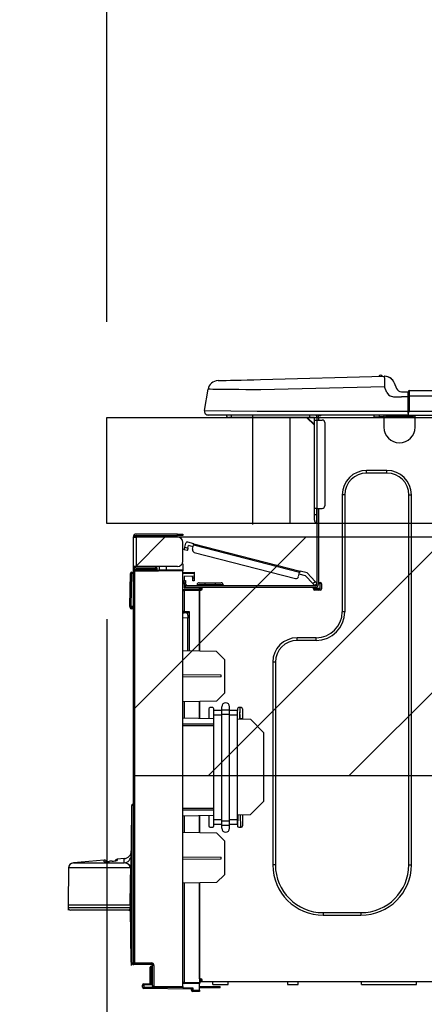
# Model space of a CAD drawing. Extents: x 0 to 26473, y -25 to 8845.
# Drawn here: x 20675 to 20827, y 2725 to 3096 of the extents above; entities that cross this region are included whole.
import ezdxf

# ---------------------------------------------------------------- set-up
doc = ezdxf.new("R2010")
doc.units = 0
doc.header["$LTSCALE"] = 50
doc.header["$MEASUREMENT"] = 0
doc.layers.get('0').update_dxf_attribs({"linetype": 'CONTINUOUS'})
doc.layers.get('DEFPOINTS').update_dxf_attribs({"color": 146, "linetype": 'CONTINUOUS'})
for name, color, linetype in [('126-甲板', 2, 'CONTINUOUS'), ('150-機器', 8, 'CONTINUOUS'), ('166-寸法B', 11, 'CONTINUOUS'), ('180-補助', 161, 'CONTINUOUS')]:
    doc.layers.add(name, color=color, linetype=linetype)
doc.styles.add('KH001', font='txt')
doc.dimstyles.new('KH1xx030', dxfattribs={"dimscale": 30, "dimtxt": 2, "dimasz": 0.6, "dimexe": 0.3, "dimexo": 1.2, "dimgap": 0.5, "dimtad": 3, "dimdec": 1, "dimdsep": 46, "dimlunit": 6, "dimtxsty": 'KH001', "dimblk": 'DOT', "dimcen": 1, "dimdle": 1, "dimclrd": 256, "dimclre": 256, "dimclrt": 256, "dimadec": 0, "dimazin": 0, "dimtfac": 1, "dimtdec": 1, "dimtix": 1, "dimtmove": 2, "dimatfit": 3, "dimldrblk": 'CLOSEDBLANK', "dimfxl": 1, "dimtolj": 1, "dimtzin": 0, "dimlwd": -1, "dimlwe": -1, "dimarcsym": 0})

# ---------------------------------------------------------------- blocks, each defined once
blk = doc.blocks.new('HT-F6S_D')
at = {"layer": '150-機器', "color": 13, "linetype": 'Continuous'}
for p, q in [((3.67, 12.98), (3.87, 12.98)), ((3.87, 12.98), (4.46, 13)), ((4.46, 13), (5.41, 13.02)), ((5.41, 13.02), (6.72, 13.06)), ((6.72, 13.06), (8.35, 13.1)), ((8.35, 13.1), (10.25, 13.15)), ((10.25, 13.15), (12.39, 13.2)), ((12.39, 13.2), (14.7, 13.26)), ((14.7, 13.26), (17.14, 13.33)), ((17.14, 13.33), (19.64, 13.39)), ((19.64, 13.39), (66.27, 14.62)), ((66.27, 14.62), (66.27, 14.54)), ((66.27, 14.54), (66.27, 14.32)), ((66.27, 14.32), (66.28, 13.96)), ((66.28, 13.96), (66.3, 13.47)), ((66.3, 13.47), (66.31, 12.88)), ((66.31, 12.88), (66.33, 12.2)), ((66.33, 12.2), (66.35, 11.46)), ((66.35, 11.46), (66.37, 10.7)), ((66.37, 14.62), (66.37, 14.62)), ((69.98, 12.21), (70.9, 10.02)), ((69.98, 12.21), (70.9, 10.02)), ((69.98, 12.21), (69.98, 12.21)), ((-1.45, 1.72), (-0.08, 9.72)), ((0.12, 9.72), (-0.08, 9.72)), ((0.72, 9.71), (0.12, 9.72)), ((1.71, 9.7), (0.72, 9.71)), ((3.06, 9.68), (1.71, 9.7)), ((4.76, 9.66), (3.06, 9.68)), ((6.76, 9.64), (4.76, 9.66)), ((9.02, 9.61), (6.76, 9.64)), ((11.5, 9.58), (9.02, 9.61)), ((14.15, 9.55), (11.5, 9.58)), ((16.92, 9.51), (14.15, 9.55)), ((19.74, 9.48), (16.92, 9.51)), ((66.37, 10.7), (19.74, 9.48)), ((67.28, 8.51), (66.37, 10.7)), ((67.28, 8.51), (67.81, 7.65)), ((67.81, 7.65), (68.43, 7.2)), ((70.9, 10.02), (70.9, 10.02)), ((72.7, 8.81), (75.31, 8.81)), ((75.31, 7.24), (75.31, 8.91)), ((75.31, 8.81), (75.31, 7.24)), ((75.31, 8.32), (75.31, 7.24)), ((75.61, 9.2), (429.43, 9.2)), ((75.61, 9.2), (75.61, 9.17)), ((75.61, 9.17), (75.61, 9.05)), ((75.61, 9.05), (75.61, 8.87)), ((75.61, 8.87), (75.61, 8.63)), ((75.61, 8.63), (75.61, 8.33)), ((75.61, 8.33), (75.61, 7.99)), ((75.61, 7.99), (75.61, 7.63)), ((75.61, 7.63), (75.61, 7.24)), ((68.43, 7.2), (69.74, 6.87)), ((69.74, 6.87), (72.7, 6.85)), ((75.31, 6.85), (72.7, 6.85)), ((75.31, 0.59), (75.31, 7.24)), ((75.61, 7.24), (75.31, 7.24)), ((75.61, 7.24), (75.61, 1.47)), ((75.61, 7.24), (429.43, 7.24)), ((-1.45, 1.72), (18.37, 1.47)), ((18.37, 0), (0, 0)), ((8.76, -0.88), (8.76, 0)), ((18.37, 1.47), (75.31, 1.47)), ((75.31, 0), (18.37, 0)), ((38.13, 0), (38.13, -0.88)), ((62.47, -0.74), (62.44, 0)), ((64.43, -0.69), (64.4, 0)), ((66.08, 0), (66.08, -0.69)), ((66.67, 0), (66.67, -0.1)), ((67.34, 0), (67.34, -0.1)), ((67.34, 0), (67.34, -0.1)), ((70.6, -0.1), (70.59, 0)), ((70.6, -0.1), (70.59, 0)), ((71.58, -0.1), (71.57, 0)), ((71.58, -0.1), (71.57, 0)), ((71.58, -0.1), (71.57, 0)), ((71.58, -0.1), (71.57, 0)), ((71.57, 0), (71.58, -0.1)), ((71.57, 0), (71.58, -0.1)), ((71.57, 0), (71.58, -0.1)), ((71.57, 0), (71.58, -0.1)), ((73.54, -0.1), (73.53, 0)), ((75.31, 0.59), (75.31, 0)), ((75.31, 0), (429.72, 0)), ((75.61, 1.47), (429.43, 1.47)), ((77.24, -0.1), (77.24, 0)), ((77.83, -0.69), (77.83, 0)), ((8.76, -0.88), (7.78, -0.88)), ((38.13, -0.88), (8.76, -0.88)), ((37.01, -0.88), (39.94, -3.82)), ((37.27, -0.88), (39.94, -3.56)), ((39.94, -0.88), (38.13, -0.88)), ((39.94, -1.86), (39.94, -0.88)), ((39.94, -35.15), (39.94, -1.86)), ((39.94, -1.86), (40.92, -1.86)), ((40.53, -0.1), (40.73, -0.1)), ((40.73, -0.1), (40.73, -0.29)), ((40.92, -0.49), (40.92, -0.88)), ((40.92, -0.88), (40.92, -1.86)), ((40.92, -1.86), (40.92, -35.15)), ((40.92, -1.86), (42.88, -1.86)), ((41.51, -0.2), (41.51, -1.86)), ((42.1, -0.2), (41.51, -0.2)), ((43.86, -2.84), (43.86, -34.17)), ((64.43, -0.69), (62.47, -0.74)), ((65, -0.67), (64.43, -0.69)), ((65.55, -0.66), (65, -0.67)), ((66.06, -0.65), (65.55, -0.66)), ((66.08, -0.64), (65.62, -0.66)), ((66.08, -0.64), (66.06, -0.65)), ((66.08, -0.69), (77.83, -0.69)), ((66.08, -0.69), (66.08, -4.6)), ((66.67, -0.1), (77.24, -0.1)), ((77.83, -4.6), (77.83, -0.69)), ((67.26, -20.85), (59.62, -20.85)), ((59.62, -21.83), (59.62, -20.85)), ((67.26, -21.83), (59.62, -21.83)), ((67.26, -21.83), (67.26, -20.85)), ((50.42, -30.06), (50.42, -74.11)), ((51.4, -30.06), (50.42, -30.06)), ((51.4, -30.06), (51.4, -74.11)), ((75.48, -30.06), (76.46, -30.06)), ((75.48, -169.47), (75.48, -30.06)), ((76.46, -169.47), (76.46, -30.06)), ((39.94, -37.5), (39.94, -35.15)), ((40.92, -35.15), (39.94, -35.15)), ((40.73, -35.15), (40.73, -37.5)), ((40.92, -35.15), (40.92, -63.73)), ((40.92, -35.15), (42.88, -35.15)), ((41.51, -35.15), (41.51, -63.05)), ((39.94, -37.5), (40.73, -37.5)), ((39.94, -39.65), (39.94, -37.5)), ((40.73, -37.5), (40.92, -37.5)), ((40.73, -37.5), (40.73, -40.43)), ((40.73, -40.43), (40.92, -40.43)), ((-28.2, -45.9), (-28.2, -46)), ((-28.2, -57.06), (-28.2, -46)), ((-28.2, -46), (-27.12, -46)), ((-27.61, -45.9), (-27.61, -46)), ((-11.55, -44.82), (-27.12, -44.82)), ((-27.12, -45.41), (-11.55, -45.41)), ((-27.12, -46), (-27.12, -57.06)), ((-11.55, -46), (-27.12, -46)), ((-17.82, -45.41), (-17.82, -46)), ((-13.12, -46), (-13.12, -45.41)), ((-11.55, -45.41), (-11.55, -44.82)), ((-11.55, -44.82), (-9.59, -44.82)), ((-9.59, -45.41), (-11.55, -45.41)), ((-9.59, -44.82), (-9.59, -45.41)), ((-9.59, -55.1), (-9.59, -47.95)), ((-5.41, -48.46), (-7.69, -47.87)), ((-9.04, -50.74), (-9.02, -50.69)), ((-9.04, -50.76), (-9.04, -50.74)), ((-7.91, -51.05), (-9.04, -50.76)), ((-9.02, -50.69), (-9, -50.6)), ((-9, -50.6), (-8.97, -50.48)), ((-8.97, -50.48), (-8.93, -50.34)), ((-8.93, -50.34), (-8.89, -50.18)), ((-8.89, -50.18), (-8.85, -50)), ((-8.85, -50), (-8.8, -49.81)), ((-8.8, -49.81), (-8.41, -48.3)), ((-8.8, -49.81), (-7.66, -50.11)), ((-7.9, -51.04), (-7.91, -51.05)), ((-7.89, -50.98), (-7.9, -51.04)), ((-7.86, -50.9), (-7.89, -50.98)), ((-7.83, -50.78), (-7.86, -50.9)), ((-7.8, -50.63), (-7.83, -50.78)), ((-7.75, -50.47), (-7.8, -50.63)), ((-7.71, -50.29), (-7.75, -50.47)), ((-7.66, -50.11), (-7.71, -50.29)), ((-7.66, -50.11), (-7.42, -49.16)), ((-5.71, -49.6), (-7.42, -49.16)), ((-5.95, -50.55), (-5.56, -49.03)), ((-5.56, -49.03), (-5.53, -48.92)), ((34.39, -59.36), (-5.56, -49.03)), ((-5.53, -48.92), (-5.51, -48.81)), ((-5.51, -48.81), (-5.48, -48.72)), ((-5.48, -48.72), (-5.46, -48.63)), ((-5.46, -48.63), (-5.44, -48.56)), ((-5.44, -48.56), (-5.43, -48.51)), ((-5.43, -48.51), (-5.42, -48.47)), ((-5.42, -48.47), (-5.41, -48.46)), ((-5.41, -48.46), (34.54, -58.8)), ((-5.25, -51.74), (32.8, -61.58)), ((-9.66, -55.59), (-9.59, -55.59)), ((-28.82, -59.71), (-28.82, -59.23)), ((-28.82, -59.23), (-28.64, -59.23)), ((-28.64, -59.71), (-28.64, -59.23)), ((-28.64, -59.23), (-28.2, -59.32)), ((-27.12, -57.06), (-28.2, -57.06)), ((-28.2, -57.06), (-28.2, -57.16)), ((-28.2, -206.33), (-28.2, -58.88)), ((-28.2, -58.88), (-27.71, -58.88)), ((-27.71, -58.39), (-9.59, -58.23)), ((-9.59, -58.72), (-27.71, -58.88)), ((-27.71, -58.88), (-27.71, -206.33)), ((-27.61, -57.06), (-27.61, -57.16)), ((-11.55, -57.06), (-27.12, -57.06)), ((-19.87, -57.65), (-27.12, -57.65)), ((-19.87, -58.23), (-27.12, -58.23)), ((-19.87, -57.06), (-19.87, -57.51)), ((-19.45, -57.51), (-19.87, -57.51)), ((-19.87, -58.23), (-19.87, -57.65)), ((-19.87, -57.65), (-19.38, -57.65)), ((-19.38, -58.23), (-19.87, -58.23)), ((-19.45, -57.51), (-19.45, -57.06)), ((-19.38, -57.51), (-19.45, -57.51)), ((-19.38, -57.65), (-19.38, -57.06)), ((-19.38, -57.65), (-19.38, -58.23)), ((-19.38, -58.32), (-19.38, -58.23)), ((-18.51, -57.06), (-18.51, -58.31)), ((-15.71, -58.29), (-15.71, -57.06)), ((-9.59, -56.08), (-9.86, -56.08)), ((-9.59, -56.08), (-9.59, -58.23)), ((-9.59, -58.23), (-9.59, -58.72)), ((-9.59, -215.3), (-9.59, -58.72)), ((-9.59, -59.27), (-5.29, -59.2)), ((-5.29, -59.2), (-5.29, -59.68)), ((34.42, -59.25), (34.39, -59.36)), ((34.45, -59.15), (34.42, -59.25)), ((34.47, -59.05), (34.45, -59.15)), ((34.49, -58.96), (34.47, -59.05)), ((34.51, -58.89), (34.49, -58.96)), ((34.53, -58.84), (34.51, -58.89)), ((34.54, -58.8), (34.53, -58.81)), ((34.53, -58.81), (34.53, -58.84)), ((37.24, -59.49), (34.54, -58.8)), ((-29.47, -72.06), (-29.31, -59.71)), ((-28.98, -72.06), (-28.82, -59.71)), ((-28.64, -59.71), (-28.82, -59.71)), ((-5.29, -59.68), (-9.59, -59.76)), ((-5.29, -60.71), (-9.1, -60.77)), ((-9.1, -60.77), (-9.1, -62.36)), ((-9.1, -62.36), (-8.52, -62.36)), ((-9.1, -63.34), (-9.1, -62.36)), ((-8.52, -62.36), (-8.52, -63.34)), ((-5.87, -61.48), (-5.87, -61.09)), ((-5.29, -61.48), (-5.87, -61.48)), ((-5.87, -62.46), (-5.87, -61.48)), ((-5.29, -62.46), (-5.87, -62.46)), ((-5.36, -60.71), (-5.31, -60.88)), ((-5.31, -60.88), (-5.29, -61.09)), ((-5.29, -59.68), (-5.29, -60.71)), ((-5.29, -61.09), (-5.29, -61.48)), ((-5.29, -61.48), (-5.29, -62.46)), ((34, -60.88), (34.39, -59.36)), ((36.61, -60.55), (34.24, -59.93)), ((39.4, -63.51), (36.61, -60.55)), ((37.24, -59.49), (40.25, -62.71)), ((39.4, -63.51), (40.25, -62.71)), ((40.25, -62.71), (40.38, -62.85)), ((40.38, -62.85), (40.51, -62.98)), ((40.51, -62.98), (40.63, -63.1)), ((41.51, -63.05), (41.51, -63.73)), ((41.51, -63.05), (42.1, -63.05)), ((42, -63.05), (42, -65.5)), ((-9.11, -66.18), (-9.59, -66.18)), ((-9.11, -65.7), (-3.33, -65.59)), ((-3.33, -66.08), (-9.11, -66.18)), ((-9.11, -66.18), (-9.11, -74)), ((-8.52, -63.34), (-9.1, -63.34)), ((-9.1, -63.73), (-9.1, -63.34)), ((-9.1, -63.73), (-9.1, -65.09)), ((-9.1, -65.09), (-3.33, -65.19)), ((-8.52, -63.73), (-8.52, -63.34)), ((-8.52, -65.1), (-8.52, -64.91)), ((-8.52, -64.91), (-7.93, -64.91)), ((40.34, -64.32), (-7.93, -64.32)), ((-2.25, -64.91), (-7.93, -64.91)), ((-6.56, -64.91), (-6.56, -65.13)), ((-4.21, -63.93), (-4.21, -64.32)), ((-1.27, -63.93), (-4.21, -63.93)), ((-3.43, -63.15), (-1.27, -63.15)), ((-3.33, -65.59), (-3.33, -65.19)), ((-2.25, -65.4), (-3.33, -65.4)), ((-3.33, -65.59), (-3.33, -65.99)), ((-3.33, -65.74), (-2.32, -65.75)), ((-3.33, -88.93), (-3.33, -65.99)), ((-3.33, -65.99), (-2.74, -65.99)), ((-3.33, -66.08), (-3.33, -88.93)), ((-2.25, -65.5), (-2.25, -64.91)), ((39.65, -64.91), (-2.25, -64.91)), ((-1.27, -63.15), (2.64, -63.15)), ((-1.27, -63.15), (-1.27, -63.93)), ((-1.27, -63.93), (-1.27, -64.32)), ((2.64, -63.93), (-1.27, -63.93)), ((2.64, -63.15), (4.8, -63.15)), ((2.64, -63.15), (2.64, -63.93)), ((2.64, -63.93), (2.64, -64.32)), ((5.58, -63.93), (2.64, -63.93)), ((5.58, -63.93), (5.58, -64.32)), ((39.53, -63.65), (39.4, -63.51)), ((39.65, -63.78), (39.53, -63.65)), ((39.77, -63.91), (39.65, -63.78)), ((40.34, -64.91), (39.65, -64.91)), ((39.65, -65.5), (39.65, -64.91)), ((42, -65.4), (39.65, -65.4)), ((39.87, -64.01), (39.77, -63.91)), ((41.8, -65.89), (39.85, -65.89)), ((39.95, -64.1), (39.87, -64.01)), ((40.02, -64.17), (39.95, -64.1)), ((40.05, -64.21), (40.02, -64.17)), ((40.07, -64.22), (40.05, -64.21)), ((40.92, -63.42), (40.07, -64.22)), ((42.1, -65.99), (40.14, -65.99)), ((40.63, -63.1), (40.73, -63.21)), ((40.73, -63.21), (40.81, -63.3)), ((40.81, -63.3), (40.87, -63.37)), ((40.87, -63.37), (40.91, -63.41)), ((40.91, -63.41), (40.92, -63.42)), ((42.59, -63.54), (42.59, -65.5)), ((-29.47, -72.06), (-28.98, -72.06)), ((-29.46, -72.55), (-29.47, -72.06)), ((-28.98, -72.06), (-28.2, -72.06)), ((-28.97, -72.55), (-28.98, -72.06)), ((-28.97, -73.03), (-28.97, -72.55)), ((-28.97, -72.55), (-28.2, -72.55)), ((-28.2, -73.03), (-28.97, -73.03)), ((-9.11, -74), (-9.59, -74)), ((-9.11, -74), (-7.16, -74)), ((-7.16, -74), (-7.16, -88.87)), ((51.4, -74.11), (50.42, -74.11)), ((-9.59, -74.47), (-9.23, -74.48)), ((-7.64, -76.46), (-9.59, -76.43)), ((-7.64, -74.49), (-9.1, -74.49)), ((-8.34, -74.49), (-7.64, -74.51)), ((-7.64, -75.34), (-7.64, -74.49)), ((-7.64, -75.34), (-7.64, -76.46)), ((-7.64, -88.86), (-7.64, -76.46)), ((40.63, -83.9), (33.48, -83.9)), ((33.48, -84.88), (33.48, -83.9)), ((40.63, -84.88), (33.48, -84.88)), ((40.63, -84.88), (40.63, -83.9)), ((3.13, -89.05), (-9.59, -88.82)), ((6.07, -92.09), (3.13, -89.05)), ((6.07, -92.09), (6.07, -104.8)), ((24.28, -93.1), (24.28, -169.47)), ((25.26, -93.1), (24.28, -93.1)), ((25.26, -93.1), (25.26, -169.47)), ((4.9, -98.01), (-9.59, -97.93)), ((4.9, -98.67), (-9.59, -98.75)), ((4.9, -98.67), (4.9, -98.01)), ((3.08, -107.79), (6.07, -104.8)), ((3.08, -107.79), (-9.59, -108.01)), ((-9.11, -108), (-9.11, -114.13)), ((-3.33, -114.23), (-3.33, -107.9)), ((-3.33, -107.9), (-3.33, -114.23)), ((0.2, -110.73), (0.2, -114.29)), ((1.66, -110.24), (0.69, -110.24)), ((2.15, -111.36), (2.15, -110.73)), ((5.09, -111.02), (5.09, -109.89)), ((5.09, -111.02), (8.03, -111.02)), ((5.09, -112.7), (5.09, -111.02)), ((8.03, -111.02), (8.03, -109.89)), ((8.03, -112.7), (8.03, -111.02)), ((10.96, -110.73), (10.96, -111.36)), ((12.43, -110.24), (11.45, -110.24)), ((11.92, -110.24), (11.89, -111.82)), ((11.91, -114.35), (11.98, -110.24)), ((12.92, -110.73), (12.92, -114.52)), ((-9.59, -114.12), (2.15, -114.33)), ((2.15, -113.04), (2.15, -111.36)), ((5.09, -111.36), (2.15, -111.36)), ((5.09, -113.04), (2.15, -113.04)), ((2.15, -152.53), (2.15, -113.04)), ((5.09, -152.88), (5.09, -112.7)), ((5.09, -112.7), (8.03, -112.7)), ((10.96, -111.36), (8.03, -111.36)), ((8.03, -152.88), (8.03, -112.7)), ((10.96, -113.04), (8.03, -113.04)), ((10.96, -113.04), (10.96, -111.36)), ((10.96, -152.53), (10.96, -113.04)), ((10.96, -114.48), (15.86, -114.57)), ((11.84, -114.5), (11.85, -114.35)), ((11.87, -112.78), (11.85, -114.35)), ((11.85, -114.5), (11.85, -114.35)), ((11.85, -114.35), (12.92, -114.35)), ((11.87, -112.71), (11.88, -112.62)), ((11.87, -112.76), (11.87, -112.71)), ((11.87, -112.78), (11.87, -112.76)), ((11.93, -112.78), (11.87, -112.78)), ((11.88, -112.19), (11.89, -112.01)), ((11.88, -112.36), (11.88, -112.19)), ((11.88, -112.5), (11.88, -112.36)), ((11.88, -112.62), (11.88, -112.5)), ((11.89, -111.82), (11.95, -111.82)), ((11.89, -112.01), (11.89, -111.82)), ((20.76, -119.64), (15.86, -114.57)), ((-9.59, -116.29), (2.15, -116.35)), ((2.15, -117.04), (-9.59, -117.1)), ((20.76, -119.64), (20.76, -145.66)), ((-28.78, -206.41), (-28.78, -147.12)), ((-28.3, -147.12), (-28.78, -147.12)), ((-28.69, -146.82), (-28.67, -146.79)), ((-28.67, -146.79), (-28.59, -146.72)), ((-28.65, -146.78), (-28.2, -146.31)), ((-28.59, -146.72), (-28.47, -146.6)), ((-28.47, -146.6), (-28.45, -146.58)), ((-28.2, -147.01), (-28.3, -147.12)), ((-28.3, -147.12), (-28.3, -206.41)), ((-9.59, -148.11), (2.15, -148.17)), ((15.77, -150.64), (20.76, -145.66)), ((-29.06, -169.19), (-28.78, -149.49)), ((2.15, -148.86), (-9.59, -148.92)), ((2.15, -150.88), (-9.59, -151.09)), ((-9.11, -151.08), (-9.11, -157.21)), ((-3.33, -157.31), (-3.33, -150.98)), ((-3.33, -150.98), (-3.33, -157.31)), ((0.2, -150.92), (0.2, -154.78)), ((15.77, -150.64), (10.96, -150.73)), ((11.13, -155.15), (11.21, -150.72)), ((12.3, -155.27), (12.14, -150.71)), ((12.92, -150.69), (12.92, -154.78)), ((0.69, -155.27), (1.66, -155.27)), ((2.15, -154.22), (2.15, -152.53)), ((5.09, -152.53), (2.15, -152.53)), ((5.09, -154.22), (2.15, -154.22)), ((2.15, -154.78), (2.15, -154.22)), ((5.09, -152.88), (8.03, -152.88)), ((5.09, -154.56), (5.09, -152.88)), ((5.09, -154.56), (8.03, -154.56)), ((5.09, -155.69), (5.09, -154.56)), ((10.96, -152.53), (8.03, -152.53)), ((8.03, -154.56), (8.03, -152.88)), ((10.96, -154.22), (8.03, -154.22)), ((8.03, -155.69), (8.03, -154.56)), ((10.96, -154.22), (10.96, -152.53)), ((10.96, -154.22), (10.96, -154.78)), ((11.45, -155.27), (12.43, -155.27)), ((-9.59, -157.2), (3.13, -157.42)), ((6.07, -160.46), (3.13, -157.42)), ((6.07, -160.46), (6.07, -173.18)), ((-9.59, -166.46), (4.9, -166.54)), ((4.9, -167.2), (4.9, -166.54)), ((-52.58, -170.64), (-52.77, -184.55)), ((-29.13, -170.64), (-52.58, -170.64)), ((-39.14, -167.75), (-50.78, -168.72)), ((-50.78, -168.72), (-31.72, -168.72)), ((-39.14, -168.28), (-39.14, -167.75)), ((-36.21, -168.06), (-37.18, -168.14)), ((-34.25, -167.87), (-34.36, -167.89)), ((-31.68, -167.12), (-34.25, -167.34)), ((-34.25, -167.34), (-34.25, -167.54)), ((-34.25, -167.54), (-34.25, -167.87)), ((-31.72, -168.72), (-31.71, -168.57)), ((-31.71, -168.57), (-31.7, -168.07)), ((-31.7, -168.07), (-31.69, -167.37)), ((-31.69, -167.37), (-31.68, -167.12)), ((-31.68, -167.12), (-31.68, -167.14)), ((-29.24, -175.72), (-29.13, -170.64)), ((-29.04, -170.65), (-29.12, -175.73)), ((-9.59, -167.28), (4.9, -167.2)), ((25.26, -169.47), (24.28, -169.47)), ((75.48, -169.47), (76.46, -169.47)), ((3.08, -176.17), (6.07, -173.18)), ((-29.39, -184.53), (-29.24, -175.72)), ((-29.12, -175.73), (-29.26, -184.54)), ((3.08, -176.17), (-9.59, -176.39)), ((-9.11, -176.38), (-9.11, -213.72)), ((-3.33, -212.45), (-3.33, -176.28)), ((-3.33, -176.28), (-3.33, -213.82)), ((-52.77, -184.55), (-52.76, -185.54)), ((-52.77, -184.55), (-29.39, -184.55)), ((-29.39, -184.54), (-29.39, -184.53)), ((-29.39, -184.55), (-29.39, -184.54)), ((-29.32, -184.27), (-29.31, -184.18)), ((-29.32, -184.55), (-29.32, -184.27)), ((-29.32, -184.57), (-29.32, -184.55)), ((-29.32, -184.55), (-29.32, -184.55)), ((-29.31, -185.54), (-29.32, -184.57)), ((-29.31, -184.15), (-29.3, -184.14)), ((-29.31, -184.18), (-29.31, -184.15)), ((-29.3, -184.14), (-29.3, -184.14)), ((-29.3, -184.14), (-29.29, -184.14)), ((-29.29, -184.14), (-29.29, -184.15)), ((-29.29, -184.15), (-29.29, -184.17)), ((-29.29, -184.17), (-29.28, -184.27)), ((-29.28, -184.27), (-29.27, -184.39)), ((-29.27, -184.39), (-29.27, -184.54)), ((-29.27, -184.54), (-29.25, -185.54)), ((-29.26, -184.55), (-29.26, -184.54)), ((-29.26, -184.54), (-29.26, -184.54)), ((-29.26, -184.54), (-29.26, -184.54)), ((-29.26, -184.54), (-29.26, -184.55)), ((-28.78, -184.55), (-29.26, -184.55)), ((-52.76, -185.54), (-52.76, -186.5)), ((-52.76, -185.54), (-29.31, -185.54)), ((-30.21, -186.5), (-51.78, -186.5)), ((-30.21, -186.5), (-29.62, -186.27)), ((-29.62, -186.27), (-29.46, -186.08)), ((-29.46, -186.08), (-29.36, -185.87)), ((-29.36, -185.87), (-29.34, -185.78)), ((-28.97, -206.1), (-29.25, -186.02)), ((43.27, -187.48), (43.27, -188.46)), ((43.27, -187.48), (57.47, -187.48)), ((43.27, -188.46), (57.47, -188.46)), ((57.47, -187.48), (57.47, -188.46)), ((-28.97, -206.1), (-28.97, -207.36)), ((-28.78, -206.41), (-28.3, -206.41)), ((-28.3, -206.41), (-28.19, -206.41)), ((-21.09, -207.03), (-28.3, -206.9)), ((-28.2, -206.33), (-27.71, -206.33)), ((-27.5, -207.06), (-27.99, -207.06)), ((-27.71, -206.33), (-21.44, -206.38)), ((-21.44, -206.87), (-27.71, -206.82)), ((-27.5, -207.06), (-27.5, -206.91)), ((-21.26, -207.06), (-27.5, -207.06)), ((-21.44, -207.59), (-20.95, -207.59)), ((-21.26, -207.04), (-21.26, -207.02)), ((-21.26, -207.06), (-21.26, -207.04)), ((-21.11, -207.05), (-21.26, -207.06)), ((-21.06, -207.06), (-21.12, -207.05)), ((-21.07, -207.04), (-21.11, -207.05)), ((-20.47, -207.36), (-20.95, -207.36)), ((-20.95, -215.2), (-20.95, -207.36)), ((-20.47, -207.36), (-20.47, -215.2)), ((-21.93, -214.24), (-21.93, -208.08)), ((-21.45, -208.08), (-21.93, -208.08)), ((-21.45, -208.08), (-21.45, -214.72)), ((-20.95, -208.08), (-21.45, -208.08)), ((-24.77, -214.77), (-24.29, -214.77)), ((-24.77, -215.51), (-24.77, -214.77)), ((-24.29, -214.28), (-21.93, -214.24)), ((-21.45, -214.72), (-24.29, -214.77)), ((-24.29, -214.77), (-24.29, -215.51)), ((-9.59, -213.72), (-9.11, -213.72)), ((-9.11, -213.72), (-3.33, -213.82)), ((-3.33, -214.31), (-9.11, -214.21)), ((-3.33, -212.45), (-2.74, -212.45)), ((-3.33, -212.94), (-2.74, -212.94)), ((-3.33, -213.52), (-2.74, -213.52)), ((-3.33, -213.82), (-3.33, -214.31)), ((-3.33, -216.66), (-3.33, -214.31)), ((-2.74, -212.45), (-2.74, -212.94)), ((-2.74, -213.52), (-2.74, -212.94)), ((-2.74, -212.94), (-2.25, -212.94)), ((-2.25, -213.52), (-2.74, -213.52)), ((-2.25, -212.93), (-2.25, -212.94)), ((-2.25, -213.52), (-2.25, -212.94)), ((416.18, -213.52), (-2.25, -213.52)), ((1.66, -214.5), (1.66, -213.52)), ((1.66, -214.5), (7.54, -214.5)), ((7.54, -214.5), (7.54, -213.52)), ((29.86, -213.52), (29.86, -214.5)), ((29.86, -214.5), (33.78, -214.5)), ((33.78, -214.5), (33.78, -213.52)), ((57.66, -214.5), (57.66, -213.52)), ((57.66, -214.5), (78.42, -214.5)), ((78.42, -214.5), (78.42, -213.52)), ((-24.77, -215.51), (-24.29, -215.51)), ((-24.29, -215.51), (-20.79, -215.57)), ((-6.27, -216.31), (-24.29, -216)), ((-20.47, -215.2), (-20.95, -215.2)), ((-20.47, -215.2), (-9.59, -215.3)), ((-9.59, -215.79), (-20.47, -215.69)), ((-9.59, -215.3), (-9.59, -215.79)), ((-9.59, -215.76), (-5.78, -215.83)), ((-6.27, -216.66), (-6.27, -216.31)), ((-5.78, -216.66), (-6.27, -216.66)), ((-5.78, -215.83), (-5.78, -216.66)), ((-5.78, -216.66), (-3.33, -216.66)), ((-3.33, -217.15), (-5.78, -217.15)), ((-3.33, -215.29), (2.55, -215.29)), ((2.55, -215.87), (-3.33, -215.87)), ((-3.33, -216.66), (-3.33, -217.15)), ((2.55, -215.29), (2.55, -215.87)), ((2.55, -215.29), (4.5, -215.29)), ((4.5, -215.87), (2.55, -215.87)), ((4.5, -215.87), (4.5, -215.29))]:
    blk.add_line(p, q, dxfattribs=at)
for points in [[(-7.16, -74), (-7.22, -74.07), (-7.28, -74.13), (-7.33, -74.18), (-7.39, -74.24), (-7.44, -74.29), (-7.49, -74.34), (-7.53, -74.38), (-7.56, -74.42), (-7.59, -74.45), (-7.61, -74.47), (-7.63, -74.48), (-7.64, -74.49), (-7.64, -74.49)], [(-28.97, -206.1), (-28.96, -206.1), (-28.92, -206.1), (-28.87, -206.1), (-28.79, -206.1), (-28.78, -206.1)], [(-21.93, -214.24), (-21.93, -214.25), (-21.91, -214.26), (-21.9, -214.28), (-21.87, -214.3), (-21.84, -214.34), (-21.8, -214.38), (-21.75, -214.42), (-21.71, -214.47), (-21.65, -214.52), (-21.59, -214.58), (-21.54, -214.64), (-21.48, -214.7), (-21.45, -214.72)], [(-5.78, -215.83), (-5.85, -215.89), (-5.91, -215.95), (-5.96, -216.01), (-6.02, -216.06), (-6.07, -216.11), (-6.12, -216.16), (-6.16, -216.2), (-6.19, -216.24), (-6.22, -216.27), (-6.24, -216.29), (-6.26, -216.3), (-6.27, -216.31), (-6.27, -216.31)]]:
    blk.add_lwpolyline(points, dxfattribs=at)
for centre, radius, start, end in [((64.9, 14.28), 0.784, 23.5498, 159.4502), ((64.9, 14.28), 0.784, 23.5498, 92.5103), ((3.78, 9.06), 3.92, 91.5, 170.3266), ((66.37, 10.7), 3.92, 22.6199, 91.5), ((66.37, 10.7), 3.92, 22.6199, 87.6957), ((72.7, 10.77), 1.96, 202.6196, 270), ((72.7, 10.77), 1.96, 202.6203, 270), ((75.61, 8.91), 0.294, 90, 180), ((0, 1.47), 1.47, 170.3266, 270), ((7.78, 0.1), 0.979, 185.7392, 270), ((78.71, -0.05), 3.46, 153.842, 169.2883), ((39.94, -0.88), 0.979, 0, 64.1581), ((40.34, -0.49), 0.587, 0, 56.4427), ((40.34, -0.49), 1.17, 0, 24.6243), ((42.1, 0.29), 0.49, 270, 323.1301), ((42.88, -2.84), 0.979, 0, 90), ((71.96, -4.6), 5.87, 180, 0), ((59.62, -30.06), 9.2, 90, 180), ((59.62, -30.06), 8.22, 90, 180), ((67.26, -30.06), 9.2, 0, 90), ((67.26, -30.06), 8.22, 0, 90), ((42.88, -34.17), 0.979, 270, 0), ((40.73, -39.65), 0.783, 180, 270), ((-27.12, -45.9), 1.08, 90, 180), ((-27.12, -45.9), 0.49, 90, 180), ((-11.55, -47.95), 1.96, 0, 90), ((-7.84, -48.44), 0.587, 75.5, 165.5), ((-5.01, -50.79), 0.979, 165.5, 255.5), ((-11.55, -55.1), 1.96, 270, 0), ((-28.82, -59.72), 0.49, 90, 179.25), ((-27.12, -57.16), 1.08, 180, 270), ((-27.71, -58.88), 0.49, 90.5, 180), ((-13.68, -58.64), 14.03, 179.0003, 180.9997), ((-27.12, -57.16), 0.49, 180, 270), ((-29.06, -69.06), 9.34, 88.4993, 91.5007), ((-28.61, -60.42), 0.705, 53.7718, 92.6206), ((-6.29, -61.06), 0.414, 356.0965, 55.8364), ((33.05, -60.64), 0.979, 255.5, 345.5), ((42.1, -63.54), 0.49, 0, 90), ((-9.1, -66.18), 0.49, 91, 180), ((-2.1, -65.94), 7.02, 178.0016, 181.9984), ((-7.93, -63.73), 1.17, 180, 270), ((-7.93, -63.73), 0.587, 180, 270), ((-3.43, -63.93), 0.783, 90, 180), ((-2.74, -65.5), 0.49, 270, 0), ((4.8, -63.93), 0.783, 0, 90), ((40.14, -65.5), 0.49, 180, 270), ((40.34, -63.73), 0.587, 270, 0), ((40.34, -63.73), 1.17, 270, 0), ((41.51, -65.5), 0.49, 270, 0), ((42.1, -65.5), 0.49, 270, 0), ((-29.22, -63.2), 9.36, 268.5011, 271.4989), ((-28.97, -72.55), 0.49, 180.75, 270), ((-9.1, -74), 0.49, 180, 270), ((-2.09, -74.13), 7.02, 179.0015, 182.9981), ((40.63, -74.11), 9.79, 270, 0), ((40.63, -74.11), 10.77, 270, 0), ((33.48, -93.1), 9.2, 90, 180), ((33.48, -93.1), 8.22, 90, 180), ((0.69, -110.73), 0.49, 90, 180), ((1.66, -110.73), 0.49, 0, 90), ((6.56, -109.89), 1.47, 90, 180), ((6.56, -109.89), 1.47, 0, 90), ((11.45, -110.73), 0.49, 90, 180), ((12.43, -110.73), 0.49, 0, 90), ((-28.29, -147.12), 0.49, 136, 180), ((-28.55, -146.96), 0.196, 135, 173.5462), ((-21.48, -139.89), 9.94, 223.9033, 226.6897), ((0.69, -154.78), 0.49, 180, 270), ((1.66, -154.78), 0.49, 270, 0), ((6.56, -155.69), 1.47, 180, 270), ((6.56, -155.69), 1.47, 270, 0), ((11.45, -154.78), 0.49, 180, 270), ((12.43, -154.78), 0.49, 270, 0), ((-31.95, -165.79), 2.94, 274.5374, 359.1922), ((-31.93, -164.2), 2.94, 274.6786, 359.2), ((-50.62, -170.67), 1.96, 94.7636, 179.2), ((-39.06, -168.72), 0.979, 31.072, 94.7371), ((-39.12, -162.76), 5.52, 269.7408, 275.7037), ((-39.45, -156.88), 11.41, 272.1215, 274.4159), ((-43.66, -91.52), 76.9, 273.7962, 274.8311), ((-38.44, -134.83), 33.31, 273.8399, 277.2241), ((-39.23, -125.5), 42.67, 274.0631, 276.5531), ((-34.17, -168.31), 0.979, 94.7373, 159.0928), ((-31.65, -171.35), 2.64, 29.3305, 91.3255), ((-30.6, -169.15), 1.54, 323.7536, 358.5087), ((-30.84, -170.96), 1.74, 10.6053, 31.1407), ((-29.37, -173.91), 3.28, 84.208, 85.8126), ((2.19, -169.59), 31.26, 179.2673, 181.9375), ((43.27, -169.47), 18.99, 180, 270), ((43.27, -169.47), 18.01, 180, 270), ((57.47, -169.47), 18.99, 270, 0), ((57.47, -169.47), 18.01, 270, 0), ((-29.4, -185.02), 0.488, 87.1945, 88.9046), ((-29.4, -184.52), 0.0217, 283.9455, 337.3408), ((-30.51, -184.17), 1.19, 342.3369, 355.2256), ((-29.45, -176.44), 8.11, 270.9232, 271.2866), ((-28, -184.38), 1.27, 180.4344, 187.1014), ((-29.32, -185.67), 1.14, 86.7917, 86.9534), ((-51.78, -185.52), 0.979, 180.8, 270), ((-30.21, -187.48), 0.979, 0.8, 90), ((-30.21, -185.54), 0.908, 344.5539, 359.8665), ((-29.67, -186.03), 0.414, 1.7341, 37.5465), ((-29.43, -178.21), 7.33, 271.014, 271.4127), ((-142.05, -186.2), 112.8, 0.0902, 0.3343), ((-27.99, -206.08), 0.979, 180.8, 270), ((-28.29, -206.41), 0.49, 180, 269), ((-21.29, -206.66), 7.01, 178.0009, 181.9991), ((-27.71, -206.33), 0.49, 180, 269.5), ((-13.69, -206.57), 14.03, 179.0002, 180.9998), ((-21.44, -208.08), 0.49, 90, 180), ((-14.43, -207.96), 7.02, 177.0019, 180.9984), ((-21.44, -207.36), 0.979, 0, 89.5), ((-7.41, -206.63), 14.02, 179, 181), ((-21.44, -207.36), 0.49, 0, 89.5), ((-24.28, -214.77), 0.49, 91, 180), ((-17.28, -214.53), 7.01, 178.0009, 181.9991), ((-9.1, -213.72), 0.49, 180, 269), ((-2.1, -213.96), 7.02, 178.0016, 181.9984), ((-2.74, -212.94), 0.49, 0, 90), ((-24.28, -215.51), 0.49, 180, 269), ((-17.28, -215.75), 7.02, 178.001, 181.999), ((-20.46, -215.2), 0.49, 180, 269.5), ((-6.46, -215.45), 14.01, 178.999, 181.001), ((-5.78, -216.66), 0.49, 180, 270), ((1.23, -216.78), 7.02, 179.0014, 182.9984)]:
    blk.add_arc(centre, radius, start, end, dxfattribs=at)
at = {"layer": 'DEFPOINTS', "color": 13, "linetype": 'Continuous'}
blk.add_line((16.8, -41.29), (16.8, 0), dxfattribs=at)
blk = doc.blocks.new('_Dot')
at = {"color": 0, "linetype": 'ByBlock', "lineweight": -2}
blk.add_line((-0.5, 0), (-1, 0), dxfattribs=at)
at = {"color": 0, "linetype": 'ByBlock', "const_width": 0.5}
blk.add_lwpolyline([(-0.25, 0, 1), (0.25, 0, 1)], format="xyb", close=True, dxfattribs=at)
blk = doc.blocks.new('*D139')
at = {"layer": '166-寸法B', "transparency": 16777216}
for p, q in [((20707.92, 2982.36), (20707.92, 3244.36)), ((21607.92, 2982.36), (21607.92, 3244.36)), ((20725.92, 3235.36), (21589.92, 3235.36))]:
    blk.add_line(p, q, dxfattribs=at)
at = {"layer": 'DEFPOINTS', "color": 0, "transparency": 16777216}
for p in [(21607.92, 3235.36), (20707.92, 2946.36), (21607.92, 2946.36)]:
    blk.add_point(p, dxfattribs=at)
at = {"layer": '166-寸法B', "transparency": 16777216, "xscale": 18, "yscale": 18, "zscale": 18, "rotation": 180}
blk.add_blockref('_Dot', (20707.92, 3235.36), dxfattribs=at)
at = {"layer": '166-寸法B', "transparency": 16777216, "xscale": 18, "yscale": 18, "zscale": 18}
blk.add_blockref('_Dot', (21607.92, 3235.36), dxfattribs=at)
at = {"layer": '166-寸法B', "transparency": 16777216, "insert": (21157.92, 3280.36), "char_height": 60, "attachment_point": 5, "style": 'KH001'}
blk.add_mtext('\\A1;900', dxfattribs=at)
blk = doc.blocks.new('_ClosedBlank')
at = {"color": 0, "linetype": 'ByBlock', "lineweight": -2}
for p, q in [((-1, 0.167), (0, 0)), ((-1, 0.167), (-1, -0.167)), ((0, 0), (-1, -0.167))]:
    blk.add_line(p, q, dxfattribs=at)
blk = doc.blocks.new('*D143')
at = {"layer": '166-寸法B', "transparency": 16777216}
for p, q in [((20727.95, 3745.96), (20727.95, 3455.85)), ((20707.92, 2982.36), (20707.92, 3473.85)), ((20560.55, 3464.85), (20707.92, 3464.85)), ((20689.92, 3464.85), (20671.92, 3464.85)), ((20707.92, 3464.85), (20727.95, 3464.85)), ((20707.92, 3464.85), (20727.95, 3464.85)), ((20745.95, 3464.85), (20763.95, 3464.85))]:
    blk.add_line(p, q, dxfattribs=at)
at = {"layer": 'DEFPOINTS', "color": 0, "transparency": 16777216}
for p in [(20727.95, 3781.96), (20727.95, 3464.85), (20707.92, 2946.36)]:
    blk.add_point(p, dxfattribs=at)
at = {"layer": '166-寸法B', "transparency": 16777216, "xscale": 18, "yscale": 18, "zscale": 18}
blk.add_blockref('_Dot', (20707.92, 3464.85), dxfattribs=at)
at = {"layer": '166-寸法B', "transparency": 16777216, "xscale": 18, "yscale": 18, "zscale": 18, "rotation": 180}
blk.add_blockref('_Dot', (20727.95, 3464.85), dxfattribs=at)
at = {"layer": '166-寸法B', "transparency": 16777216, "insert": (20611.18, 3509.85), "char_height": 60, "attachment_point": 5, "style": 'KH001'}
blk.add_mtext('\\A1;20', dxfattribs=at)
blk = doc.blocks.new('*D145')
at = {"layer": '166-寸法B', "transparency": 16777216}
for p, q in [((21357.92, 2836.93), (21357.92, 2623.93)), ((20717.92, 2683.36), (20717.92, 2623.93)), ((21339.92, 2632.93), (20735.92, 2632.93))]:
    blk.add_line(p, q, dxfattribs=at)
at = {"layer": 'DEFPOINTS', "color": 0, "transparency": 16777216}
for p in [(21357.92, 2872.93), (20717.92, 2719.36), (20717.92, 2632.93)]:
    blk.add_point(p, dxfattribs=at)
at = {"layer": '166-寸法B', "transparency": 16777216, "xscale": 18, "yscale": 18, "zscale": 18, "rotation": 180}
blk.add_blockref('_Dot', (20717.92, 2632.93), dxfattribs=at)
at = {"layer": '166-寸法B', "transparency": 16777216, "xscale": 18, "yscale": 18, "zscale": 18}
blk.add_blockref('_Dot', (21357.92, 2632.93), dxfattribs=at)
at = {"layer": '166-寸法B', "transparency": 16777216, "insert": (21037.92, 2677.93), "char_height": 60, "attachment_point": 5, "style": 'KH001'}
blk.add_mtext('\\A1;640', dxfattribs=at)
blk = doc.blocks.new('*D146')
at = {"layer": '166-寸法B', "transparency": 16777216}
for p, q in [((20707.92, 2870.36), (20707.92, 2623.93)), ((20717.92, 2683.36), (20717.92, 2623.93)), ((20565.43, 2632.93), (20707.92, 2632.93)), ((20689.92, 2632.93), (20671.92, 2632.93)), ((20717.92, 2632.93), (20707.92, 2632.93)), ((20717.92, 2632.93), (20707.92, 2632.93)), ((20735.92, 2632.93), (20753.92, 2632.93))]:
    blk.add_line(p, q, dxfattribs=at)
at = {"layer": 'DEFPOINTS', "color": 0, "transparency": 16777216}
for p in [(20707.92, 2906.36), (20717.92, 2719.36), (20707.92, 2632.93)]:
    blk.add_point(p, dxfattribs=at)
at = {"layer": '166-寸法B', "transparency": 16777216, "xscale": 18, "yscale": 18, "zscale": 18}
blk.add_blockref('_Dot', (20707.92, 2632.93), dxfattribs=at)
at = {"layer": '166-寸法B', "transparency": 16777216, "xscale": 18, "yscale": 18, "zscale": 18, "rotation": 180}
blk.add_blockref('_Dot', (20717.92, 2632.93), dxfattribs=at)
at = {"layer": '166-寸法B', "transparency": 16777216, "insert": (20614.08, 2677.93), "char_height": 60, "attachment_point": 5, "style": 'KH001'}
blk.add_mtext('\\A1;10', dxfattribs=at)
blk = doc.blocks.new('*D147')
at = {"layer": '166-寸法B', "transparency": 16777216}
for p, q in [((20671.92, 2946.36), (20343.15, 2946.36)), ((20352.15, 2104.36), (20352.15, 2928.36)), ((20672.44, 2086.36), (20343.15, 2086.36))]:
    blk.add_line(p, q, dxfattribs=at)
at = {"layer": 'DEFPOINTS', "color": 0, "transparency": 16777216}
for p in [(20352.15, 2946.36), (20707.92, 2946.36), (20708.44, 2086.36)]:
    blk.add_point(p, dxfattribs=at)
at = {"layer": '166-寸法B', "transparency": 16777216, "xscale": 18, "yscale": 18, "zscale": 18}
for p, rotation in [((20352.15, 2946.36), 90), ((20352.15, 2086.36), 270)]:
    blk.add_blockref('_Dot', p, dxfattribs=dict(at, rotation=rotation))
at = {"layer": '166-寸法B', "transparency": 16777216, "insert": (20302.12, 2516.36), "char_height": 60, "attachment_point": 5, "rotation": 90, "style": 'KH001'}
blk.add_mtext('\\A1;860(910)', dxfattribs=at)
blk = doc.blocks.new('*D148')
at = {"layer": '166-寸法B', "transparency": 16777216}
for p, q in [((20572.48, 3786.36), (20343.15, 3786.36)), ((20352.15, 2964.36), (20352.15, 3768.36)), ((20671.92, 2946.36), (20343.15, 2946.36))]:
    blk.add_line(p, q, dxfattribs=at)
at = {"layer": 'DEFPOINTS', "color": 0, "transparency": 16777216}
for p in [(20352.15, 3786.36), (20608.48, 3786.36), (20707.92, 2946.36)]:
    blk.add_point(p, dxfattribs=at)
at = {"layer": '166-寸法B', "transparency": 16777216, "xscale": 18, "yscale": 18, "zscale": 18}
for p, rotation in [((20352.15, 3786.36), 90), ((20352.15, 2946.36), 270)]:
    blk.add_blockref('_Dot', p, dxfattribs=dict(at, rotation=rotation))
at = {"layer": '166-寸法B', "transparency": 16777216, "insert": (20302.12, 3366.36), "char_height": 60, "attachment_point": 5, "rotation": 90, "style": 'KH001'}
blk.add_mtext('\\A1;840(790)', dxfattribs=at)
blk = doc.blocks.new('*D150')
at = {"layer": '166-寸法B', "transparency": 16777216}
for p, q in [((20656.44, 4486.36), (20073.15, 4486.36)), ((20082.15, 2104.36), (20082.15, 4468.36)), ((20672.44, 2086.36), (20073.15, 2086.36))]:
    blk.add_line(p, q, dxfattribs=at)
at = {"layer": 'DEFPOINTS', "color": 0, "transparency": 16777216}
for p in [(20082.15, 4486.36), (20692.44, 4486.36), (20708.44, 2086.36)]:
    blk.add_point(p, dxfattribs=at)
at = {"layer": '166-寸法B', "transparency": 16777216, "xscale": 18, "yscale": 18, "zscale": 18}
for p, rotation in [((20082.15, 4486.36), 90), ((20082.15, 2086.36), 270)]:
    blk.add_blockref('_Dot', p, dxfattribs=dict(at, rotation=rotation))
at = {"layer": '166-寸法B', "transparency": 16777216, "insert": (20033.34, 3286.36), "char_height": 60, "attachment_point": 5, "rotation": 90, "style": 'KH001'}
blk.add_mtext('\\A1;2,400', dxfattribs=at)
blk = doc.blocks.new('*D151')
at = {"layer": '166-寸法B', "transparency": 16777216}
for p, q in [((20572.48, 3786.36), (20208.15, 3786.36)), ((20217.15, 2104.36), (20217.15, 3768.36)), ((20672.44, 2086.36), (20208.15, 2086.36))]:
    blk.add_line(p, q, dxfattribs=at)
at = {"layer": 'DEFPOINTS', "color": 0, "transparency": 16777216}
for p in [(20217.15, 3786.36), (20608.48, 3786.36), (20708.44, 2086.36)]:
    blk.add_point(p, dxfattribs=at)
at = {"layer": '166-寸法B', "transparency": 16777216, "xscale": 18, "yscale": 18, "zscale": 18}
for p, rotation in [((20217.15, 3786.36), 90), ((20217.15, 2086.36), 270)]:
    blk.add_blockref('_Dot', p, dxfattribs=dict(at, rotation=rotation))
at = {"layer": '166-寸法B', "transparency": 16777216, "insert": (20168.34, 2936.36), "char_height": 60, "attachment_point": 5, "rotation": 90, "style": 'KH001'}
blk.add_mtext('\\A1;1,700', dxfattribs=at)
blk = doc.blocks.new('*D153')
at = {"layer": '166-寸法B', "transparency": 16777216}
for p, q in [((20671.92, 2906.36), (20478.15, 2906.36)), ((20487.15, 2204.36), (20487.15, 2888.36)), ((20673.55, 2186.36), (20478.15, 2186.36))]:
    blk.add_line(p, q, dxfattribs=at)
at = {"layer": 'DEFPOINTS', "color": 0, "transparency": 16777216}
for p in [(20487.15, 2906.36), (20707.92, 2906.36), (20709.55, 2186.36)]:
    blk.add_point(p, dxfattribs=at)
at = {"layer": '166-寸法B', "transparency": 16777216, "xscale": 18, "yscale": 18, "zscale": 18}
for p, rotation in [((20487.15, 2906.36), 90), ((20487.15, 2186.36), 270)]:
    blk.add_blockref('_Dot', p, dxfattribs=dict(at, rotation=rotation))
at = {"layer": '166-寸法B', "transparency": 16777216, "insert": (20442.15, 2546.36), "char_height": 60, "attachment_point": 5, "rotation": 90, "style": 'KH001'}
blk.add_mtext('\\A1;720', dxfattribs=at)
blk = doc.blocks.new('*D154')
at = {"layer": '166-寸法B', "transparency": 16777216}
for p, q in [((20487.41, 3086.7), (20487.41, 2946.36)), ((20487.41, 2964.36), (20487.41, 2982.36)), ((20672.18, 2946.36), (20478.41, 2946.36)), ((20487.41, 2906.36), (20487.41, 2946.36)), ((20487.41, 2906.36), (20487.41, 2946.36)), ((20672.18, 2906.36), (20478.41, 2906.36)), ((20487.41, 2888.36), (20487.41, 2870.36))]:
    blk.add_line(p, q, dxfattribs=at)
at = {"layer": 'DEFPOINTS', "color": 0, "transparency": 16777216}
for p in [(20487.41, 2946.36), (20708.18, 2946.36), (20708.18, 2906.36)]:
    blk.add_point(p, dxfattribs=at)
at = {"layer": '166-寸法B', "transparency": 16777216, "xscale": 18, "yscale": 18, "zscale": 18}
for p, rotation in [((20487.41, 2946.36), 270), ((20487.41, 2906.36), 90)]:
    blk.add_blockref('_Dot', p, dxfattribs=dict(at, rotation=rotation))
at = {"layer": '166-寸法B', "transparency": 16777216, "insert": (20442.41, 3035.45), "char_height": 60, "attachment_point": 5, "rotation": 90, "style": 'KH001'}
blk.add_mtext('\\A1;40', dxfattribs=at)

msp = doc.modelspace()

# ---------------------------------------------------------------- hatches: boundary and pattern name
at = {"layer": '180-補助'}
h = msp.add_hatch(dxfattribs=at)
h.set_pattern_fill('ANSI31', color=13, scale=300, style=0)
h.set_pattern_definition([(45, (-473869.04, 2729.116), (-26.5165043, 26.5165043), [])])
h.paths.add_polyline_path([(20717.92, 2901.36), (21357.92, 2901.36), (21357.92, 2811.36), (20717.92, 2811.36)])

# ---------------------------------------------------------------- linework, layer by layer
at = {"layer": '126-甲板'}
msp.add_line((20776.92, 2906.36), (20776.92, 2946.36), dxfattribs=at)
msp.add_lwpolyline([(20707.92, 2946.36), (21607.92, 2946.36), (21607.92, 2906.36), (20707.92, 2906.36)], close=True, dxfattribs=at)
at = {"layer": '180-補助', "color": 13}
msp.add_lwpolyline([(20717.92, 2901.36), (21357.92, 2901.36), (21357.92, 2811.36), (20717.92, 2811.36)], close=True, dxfattribs=at)

# ---------------------------------------------------------------- block references
at = {"layer": '150-機器'}
msp.add_blockref('HT-F6S_D', (20746.11, 2947.24), dxfattribs=at)

# ---------------------------------------------------------------- dimensions: what is measured, and where the dimension line sits
at = {"layer": '166-寸法B'}
for base, p1, p2, picture, middle in [((20082.15, 4486.36), (20708.44, 2086.36), (20692.44, 4486.36), '*D150', (20033.34, 3286.36)), ((20217.15, 3786.36), (20708.44, 2086.36), (20608.48, 3786.36), '*D151', (20168.34, 2936.36)), ((20487.15, 2906.36), (20709.55, 2186.36), (20707.92, 2906.36), '*D153', (20442.15, 2546.36))]:
    dim = msp.add_linear_dim(base=base, p1=p1, p2=p2, angle=90, dimstyle='KH1xx030', dxfattribs=at)
    dim.commit()
    dim.dimension.update_dxf_attribs({"geometry": picture, "text_midpoint": middle})
for base, p1, p2, override, picture, middle in [((20352.15, 3786.36), (20707.92, 2946.36), (20608.48, 3786.36), {"dimpost": '(790)'}, '*D148', (20302.12, 3366.36)), ((20352.15, 2946.36), (20708.44, 2086.36), (20707.92, 2946.36), {"dimpost": '(910)'}, '*D147', (20302.12, 2516.36))]:
    dim = msp.add_linear_dim(base=base, p1=p1, p2=p2, angle=90, dimstyle='KH1xx030', override=override, dxfattribs=at)
    dim.commit()
    dim.dimension.update_dxf_attribs({"geometry": picture, "text_midpoint": middle})
for base, p1, p2, picture, middle in [((20727.95, 3464.85), (20707.92, 2946.36), (20727.95, 3781.96), '*D143', (20611.18, 3427.3)), ((20707.92, 2632.93), (20717.92, 2719.36), (20707.92, 2906.36), '*D146', (20614.08, 2636.26))]:
    dim = msp.add_linear_dim(base=base, p1=p1, p2=p2, dimstyle='KH1xx030', override={"dimtmove": 1}, dxfattribs=at)
    dim.commit()
    dim.dimension.update_dxf_attribs({"geometry": picture, "text_midpoint": middle, "dimtype": 128})
for base, p1, p2, picture, middle in [((21607.92, 3235.36), (20707.92, 2946.36), (21607.92, 2946.36), '*D139', (21157.92, 3280.36)), ((20717.92, 2632.93), (21357.92, 2872.93), (20717.92, 2719.36), '*D145', (21037.92, 2677.93))]:
    dim = msp.add_linear_dim(base=base, p1=p1, p2=p2, dimstyle='KH1xx030', dxfattribs=at)
    dim.commit()
    dim.dimension.update_dxf_attribs({"geometry": picture, "text_midpoint": middle})
dim = msp.add_linear_dim(base=(20487.41, 2946.36), p1=(20708.18, 2906.36), p2=(20708.18, 2946.36), angle=90, dimstyle='KH1xx030', override={"dimtmove": 1}, dxfattribs=at)
dim.commit()
dim.dimension.update_dxf_attribs({"geometry": '*D154', "text_midpoint": (20500.32, 3035.45), "dimtype": 128})

doc.saveas('drawing.dxf')
